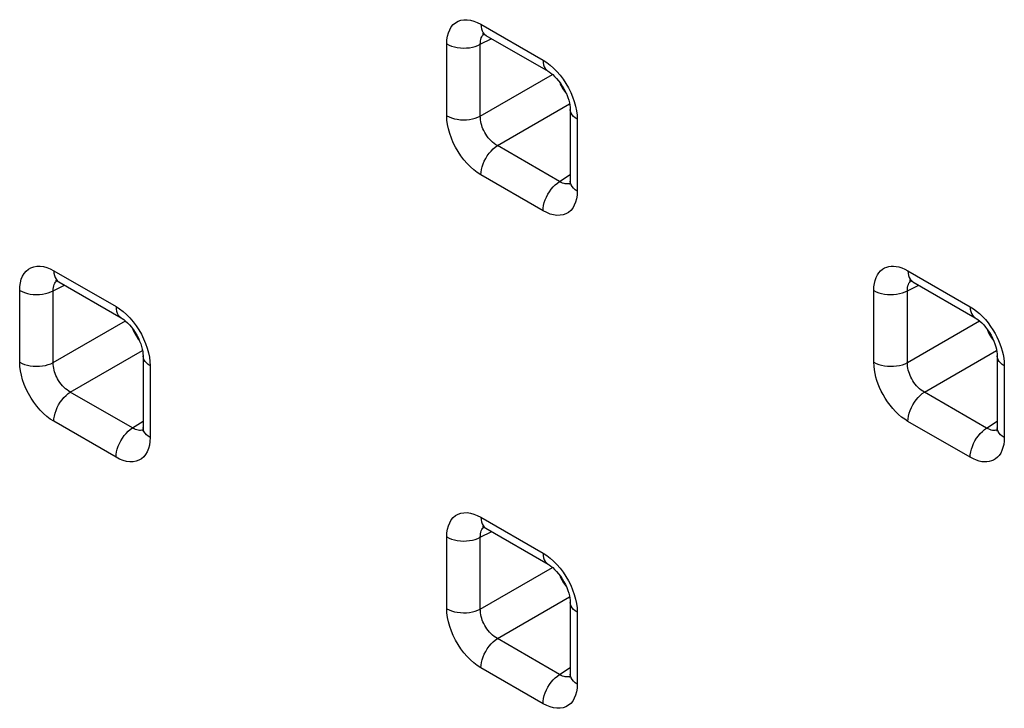
# Model space of a CAD drawing. Units: millimetres. Extents: x -47.9 to 27.4, y -45.6 to 33.6.
# Drawn here: x -28.8 to -22.7, y -1.5 to 2.8 of the extents above; entities that cross this region are included whole.
import ezdxf

# ---------------------------------------------------------------- set-up
doc = ezdxf.new("R2010")
doc.units = ezdxf.units.MM
doc.header["$LTSCALE"] = 16.335
doc.layers.get('0').update_dxf_attribs({"linetype": 'CONTINUOUS'})
doc.layers.add('ASSI', color=7, linetype='CONTINUOUS')
doc.layers.add('RACCORDO', color=7, linetype='CONTINUOUS')

msp = doc.modelspace()

# ---------------------------------------------------------------- linework, layer by layer
at = {"color": 250, "linetype": 'CONTINUOUS'}
for p, q in [((-25.9254, 2.7936), (-25.5394, 2.5707)), ((-25.9291, 2.6691), (-25.8586, 2.7043)), ((-25.9095, 2.7295), (-25.9036, 2.7344)), ((-26.1374, 2.2254), (-26.1374, 2.6712)), ((-25.9291, 2.2233), (-25.9291, 2.6691)), ((-25.9291, 2.2233), (-25.4809, 2.4821)), ((-25.8231, 2.0397), (-25.3749, 2.2985)), ((-25.3286, 2.23), (-25.3274, 2.2035)), ((-25.3274, 2.2035), (-25.3274, 1.7577)), ((-25.437, 1.8168), (-25.8231, 2.0397)), ((-25.5394, 1.6353), (-25.9254, 1.8582)), ((-25.437, 1.8168), (-25.3713, 1.8603))]:
    msp.add_line(p, q, dxfattribs=at)
at = {"color": 7, "linetype": 'CONTINUOUS'}
for p, q in [((-25.8984, 2.7271), (-25.8944, 2.7249)), ((-25.8944, 2.7249), (-25.5083, 2.502)), ((-25.3713, 2.2647), (-25.3713, 1.819))]:
    msp.add_line(p, q, dxfattribs=at)
at = {"color": 250, "linetype": 'CONTINUOUS'}
for points in [[(-26.1374, 2.6712), (-26.1363, 2.6962), (-26.1329, 2.7192), (-26.1273, 2.7403), (-26.1193, 2.7596), (-26.1092, 2.7769), (-26.0971, 2.7915), (-26.0832, 2.8034), (-26.0673, 2.8126), (-26.05, 2.8188), (-26.0313, 2.8219), (-26.0113, 2.8221), (-25.9906, 2.8193), (-25.9695, 2.8137), (-25.9478, 2.8051), (-25.9254, 2.7936)], [(-25.9254, 2.7936), (-25.9246, 2.7784), (-25.922, 2.7646), (-25.9177, 2.7522), (-25.9118, 2.7414), (-25.9044, 2.7326), (-25.8957, 2.7257), (-25.8944, 2.7249)], [(-25.9291, 2.6691), (-25.929, 2.68), (-25.9279, 2.6903), (-25.9259, 2.6999), (-25.923, 2.7087), (-25.9192, 2.7166), (-25.9147, 2.7236), (-25.9095, 2.7295)], [(-26.1374, 2.6712), (-26.123, 2.6639), (-26.1071, 2.6577), (-26.09, 2.6527), (-26.0719, 2.649), (-26.0531, 2.6467), (-26.034, 2.6458), (-26.0148, 2.6463), (-25.9959, 2.6483), (-25.9776, 2.6516), (-25.9602, 2.6562), (-25.9439, 2.6621), (-25.9291, 2.6691)], [(-25.5394, 2.5707), (-25.5385, 2.5555), (-25.5359, 2.5417), (-25.5317, 2.5293), (-25.5258, 2.5185), (-25.5184, 2.5097), (-25.5096, 2.5028), (-25.5083, 2.502)], [(-25.5394, 2.5707), (-25.5171, 2.5565), (-25.4955, 2.5401), (-25.4745, 2.5214)], [(-25.4745, 2.5214), (-25.4538, 2.5003), (-25.4337, 2.477), (-25.415, 2.4523)], [(-25.415, 2.4523), (-25.3978, 2.4262), (-25.3819, 2.3987), (-25.3679, 2.3707), (-25.3558, 2.3422)], [(-25.3558, 2.3422), (-25.3456, 2.3131), (-25.3376, 2.2846), (-25.332, 2.257), (-25.3286, 2.23)], [(-25.3274, 2.2035), (-25.3401, 2.2118), (-25.3508, 2.221), (-25.3594, 2.2309), (-25.3657, 2.2413), (-25.3697, 2.2522), (-25.3713, 2.2632), (-25.3713, 2.2647)], [(-26.1374, 2.2254), (-26.123, 2.2181), (-26.1071, 2.2119), (-26.09, 2.207), (-26.0719, 2.2033), (-26.0531, 2.201), (-26.034, 2.2001), (-26.0148, 2.2006), (-25.9959, 2.2025), (-25.9776, 2.2058), (-25.9602, 2.2104), (-25.9439, 2.2163), (-25.9291, 2.2233)], [(-25.9254, 1.8582), (-25.9477, 1.8724), (-25.9693, 1.8889), (-25.9903, 1.9075), (-26.011, 1.9286), (-26.0311, 1.9519), (-26.0498, 1.9766), (-26.0671, 2.0027), (-26.083, 2.0302), (-26.097, 2.0582), (-26.109, 2.0867), (-26.1192, 2.1158), (-26.1272, 2.1443), (-26.1328, 2.1719), (-26.1362, 2.199), (-26.1374, 2.2254)], [(-25.8231, 2.0397), (-25.8333, 2.0458), (-25.8433, 2.0528), (-25.8531, 2.0607), (-25.8626, 2.0696), (-25.8717, 2.0792), (-25.8802, 2.0893), (-25.8881, 2.0999), (-25.8954, 2.1109), (-25.9019, 2.122), (-25.9076, 2.133), (-25.9125, 2.1438), (-25.9169, 2.1547), (-25.9206, 2.1657), (-25.9236, 2.1766), (-25.9261, 2.1879), (-25.9279, 2.1996), (-25.9289, 2.2115), (-25.9291, 2.2233)], [(-25.9254, 1.8582), (-25.9246, 1.8744), (-25.922, 1.8912), (-25.9177, 1.9086), (-25.9118, 1.9261), (-25.9044, 1.9435), (-25.8957, 1.9605), (-25.8856, 1.9768), (-25.8745, 1.9922), (-25.8625, 2.0065), (-25.8498, 2.0192), (-25.8366, 2.0304), (-25.8231, 2.0397)], [(-25.5394, 1.6353), (-25.5385, 1.6515), (-25.5359, 1.6683), (-25.5317, 1.6857), (-25.5258, 1.7032), (-25.5184, 1.7206), (-25.5096, 1.7376), (-25.4996, 1.7539), (-25.4885, 1.7693), (-25.4765, 1.7836), (-25.4637, 1.7963), (-25.4505, 1.8075), (-25.437, 1.8168)], [(-25.4183, 1.8073), (-25.4275, 1.8115), (-25.437, 1.8168)], [(-25.3723, 1.8045), (-25.3725, 1.8044), (-25.3793, 1.8026), (-25.3864, 1.8017), (-25.3938, 1.8017), (-25.4014, 1.8025), (-25.4095, 1.8044), (-25.4183, 1.8073)], [(-25.3274, 1.7577), (-25.3401, 1.766), (-25.3508, 1.7752), (-25.3594, 1.7851), (-25.3657, 1.7956), (-25.3697, 1.8064), (-25.3713, 1.8175), (-25.3713, 1.8189)], [(-25.3274, 1.7577), (-25.3286, 1.7327), (-25.332, 1.7097), (-25.3376, 1.6886), (-25.3455, 1.6693), (-25.3556, 1.652), (-25.3677, 1.6374), (-25.3817, 1.6255), (-25.3975, 1.6163), (-25.4148, 1.6101), (-25.4335, 1.607), (-25.4536, 1.6068), (-25.4743, 1.6096), (-25.4953, 1.6152), (-25.517, 1.6238), (-25.5394, 1.6353)]]:
    msp.add_lwpolyline(points, dxfattribs=at)
at = {"color": 7, "linetype": 'CONTINUOUS'}
for points in [[(-25.9144, 2.7337), (-25.9147, 2.7337), (-25.9154, 2.7338), (-25.9145, 2.7336), (-25.9121, 2.733), (-25.9086, 2.7318), (-25.904, 2.7299), (-25.8984, 2.7271)], [(-25.5083, 2.502), (-25.5015, 2.4978), (-25.491, 2.4904), (-25.4795, 2.481), (-25.4675, 2.4699), (-25.4553, 2.457), (-25.4432, 2.4426), (-25.4314, 2.4269), (-25.4203, 2.4102), (-25.41, 2.3928), (-25.4007, 2.3749), (-25.3927, 2.357), (-25.3859, 2.3393), (-25.3804, 2.3222), (-25.3763, 2.3061), (-25.3735, 2.2911), (-25.3719, 2.2778), (-25.3713, 2.2663), (-25.3713, 2.2647)], [(-25.3713, 1.8189), (-25.3714, 1.8146), (-25.3718, 1.8084), (-25.3724, 1.8034), (-25.3732, 1.7996), (-25.3737, 1.7976)]]:
    msp.add_lwpolyline(points, dxfattribs=at)
msp.add_ellipse((-25.3434, 2.4391), major_axis=(-0.075, 0.1299), ratio=0.578035, start_param=1.290251, end_param=1.852244, dxfattribs=at)
at = {"layer": 'ASSI', "color": 250, "linetype": 'CONTINUOUS'}
for p, q in [((-28.5771, 1.2628), (-28.191, 1.0399)), ((-28.5807, 1.1384), (-28.5103, 1.1735)), ((-28.5611, 1.1987), (-28.5552, 1.2037)), ((-28.7891, 0.6947), (-28.7891, 1.1405)), ((-28.5807, 0.6926), (-28.5807, 1.1384)), ((-28.5807, 0.6926), (-28.1325, 0.9514)), ((-28.4747, 0.509), (-28.0265, 0.7678)), ((-27.9802, 0.6992), (-27.979, 0.6727)), ((-27.979, 0.6727), (-27.979, 0.227)), ((-28.0887, 0.2861), (-28.4747, 0.509)), ((-28.191, 0.1046), (-28.5771, 0.3275)), ((-28.0887, 0.2861), (-28.023, 0.3295)), ((-25.9254, -0.2682), (-25.5394, -0.4911)), ((-25.9291, -0.3927), (-25.8586, -0.3575)), ((-25.9095, -0.3323), (-25.9036, -0.3274)), ((-26.1374, -0.8363), (-26.1374, -0.3906)), ((-25.9291, -0.8384), (-25.9291, -0.3927)), ((-25.9291, -0.8384), (-25.4809, -0.5796)), ((-25.8231, -1.022), (-25.3749, -0.7633)), ((-25.3286, -0.8318), (-25.3274, -0.8583)), ((-25.3274, -0.8583), (-25.3274, -1.304)), ((-25.437, -1.2449), (-25.8231, -1.022)), ((-25.5394, -1.4264), (-25.9254, -1.2035)), ((-25.437, -1.2449), (-25.3713, -1.2015))]:
    msp.add_line(p, q, dxfattribs=at)
at = {"layer": 'ASSI', "color": 7, "linetype": 'CONTINUOUS'}
for p, q in [((-28.55, 1.1964), (-28.5461, 1.1942)), ((-28.546, 1.1942), (-28.16, 0.9713)), ((-28.023, 0.734), (-28.023, 0.2882)), ((-25.8984, -0.3346), (-25.8944, -0.3368)), ((-25.8944, -0.3369), (-25.5083, -0.5598)), ((-25.3713, -0.797), (-25.3713, -1.2428))]:
    msp.add_line(p, q, dxfattribs=at)
at = {"layer": 'ASSI', "color": 250, "linetype": 'CONTINUOUS'}
for points in [[(-28.7891, 1.1405), (-28.7879, 1.1655), (-28.7845, 1.1885), (-28.7789, 1.2095), (-28.771, 1.2288), (-28.7608, 1.2461), (-28.7488, 1.2608), (-28.7348, 1.2726), (-28.7189, 1.2818), (-28.7017, 1.2881), (-28.683, 1.2912), (-28.6629, 1.2914), (-28.6422, 1.2886), (-28.6211, 1.2829), (-28.5994, 1.2744), (-28.5771, 1.2628)], [(-28.5771, 1.2628), (-28.5762, 1.2477), (-28.5736, 1.2338), (-28.5694, 1.2214), (-28.5635, 1.2107), (-28.5561, 1.2018), (-28.5473, 1.1949), (-28.5461, 1.1942)], [(-28.5807, 1.1384), (-28.5806, 1.1493), (-28.5795, 1.1596), (-28.5775, 1.1692), (-28.5746, 1.178), (-28.5709, 1.1859), (-28.5664, 1.1928), (-28.5611, 1.1987)], [(-28.7891, 1.1405), (-28.7747, 1.1331), (-28.7588, 1.1269), (-28.7416, 1.122), (-28.7235, 1.1183), (-28.7048, 1.116), (-28.6856, 1.1151), (-28.6665, 1.1156), (-28.6476, 1.1175), (-28.6293, 1.1208), (-28.6118, 1.1255), (-28.5956, 1.1313), (-28.5807, 1.1384)], [(-28.191, 1.0399), (-28.1902, 1.0248), (-28.1876, 1.0109), (-28.1833, 0.9985), (-28.1774, 0.9878), (-28.1701, 0.9789), (-28.1613, 0.9721), (-28.16, 0.9713)], [(-28.191, 1.0399), (-28.1688, 1.0257), (-28.1472, 1.0093), (-28.1261, 0.9907)], [(-28.1261, 0.9907), (-28.1054, 0.9696), (-28.0854, 0.9463), (-28.0667, 0.9216)], [(-28.0667, 0.9216), (-28.0494, 0.8955), (-28.0335, 0.868), (-28.0195, 0.84), (-28.0074, 0.8114)], [(-28.0074, 0.8114), (-27.9972, 0.7824), (-27.9893, 0.7539), (-27.9836, 0.7263), (-27.9802, 0.6992)], [(-27.979, 0.6727), (-27.9917, 0.6811), (-28.0024, 0.6902), (-28.011, 0.7001), (-28.0174, 0.7106), (-28.0214, 0.7214), (-28.0229, 0.7325), (-28.023, 0.734)], [(-28.5771, 0.3275), (-28.5993, 0.3417), (-28.621, 0.3581), (-28.642, 0.3767), (-28.6627, 0.3978), (-28.6827, 0.4211), (-28.7014, 0.4458), (-28.7187, 0.4719), (-28.7346, 0.4994), (-28.7486, 0.5275), (-28.7607, 0.556), (-28.7709, 0.5851), (-28.7788, 0.6136), (-28.7845, 0.6412), (-28.7879, 0.6682), (-28.7891, 0.6947)], [(-28.7891, 0.6947), (-28.7747, 0.6874), (-28.7588, 0.6812), (-28.7416, 0.6762), (-28.7235, 0.6726), (-28.7048, 0.6703), (-28.6856, 0.6693), (-28.6665, 0.6699), (-28.6476, 0.6718), (-28.6293, 0.6751), (-28.6118, 0.6797), (-28.5956, 0.6856), (-28.5807, 0.6926)], [(-28.4747, 0.509), (-28.4849, 0.515), (-28.495, 0.5221), (-28.5048, 0.53), (-28.5142, 0.5388), (-28.5233, 0.5484), (-28.5319, 0.5586), (-28.5398, 0.5692), (-28.5471, 0.5802), (-28.5536, 0.5913), (-28.5593, 0.6022), (-28.5642, 0.6131), (-28.5685, 0.624), (-28.5722, 0.635), (-28.5753, 0.6459), (-28.5778, 0.6572), (-28.5796, 0.6689), (-28.5806, 0.6807), (-28.5807, 0.6926)], [(-28.5771, 0.3275), (-28.5762, 0.3436), (-28.5736, 0.3605), (-28.5694, 0.3778), (-28.5635, 0.3954), (-28.5561, 0.4128), (-28.5473, 0.4298), (-28.5373, 0.4461), (-28.5262, 0.4615), (-28.5142, 0.4757), (-28.5014, 0.4885), (-28.4882, 0.4997), (-28.4747, 0.509)], [(-28.191, 0.1046), (-28.1902, 0.1207), (-28.1876, 0.1376), (-28.1833, 0.1549), (-28.1774, 0.1725), (-28.1701, 0.1899), (-28.1613, 0.2069), (-28.1512, 0.2232), (-28.1401, 0.2386), (-28.1281, 0.2528), (-28.1154, 0.2656), (-28.1022, 0.2768), (-28.0887, 0.2861)], [(-28.0699, 0.2766), (-28.0791, 0.2807), (-28.0887, 0.2861)], [(-28.0239, 0.2737), (-28.0242, 0.2736), (-28.0309, 0.2719), (-28.038, 0.271), (-28.0454, 0.2709), (-28.053, 0.2718), (-28.0612, 0.2737), (-28.0699, 0.2766)], [(-27.979, 0.227), (-27.9917, 0.2353), (-28.0024, 0.2445), (-28.011, 0.2544), (-28.0174, 0.2648), (-28.0214, 0.2757), (-28.0229, 0.2867), (-28.023, 0.2882)], [(-27.979, 0.227), (-27.9802, 0.202), (-27.9836, 0.179), (-27.9892, 0.1579), (-27.9971, 0.1386), (-28.0073, 0.1213), (-28.0193, 0.1067), (-28.0333, 0.0948), (-28.0492, 0.0856), (-28.0664, 0.0794), (-28.0851, 0.0762), (-28.1052, 0.0761), (-28.1259, 0.0788), (-28.147, 0.0845), (-28.1687, 0.0931), (-28.191, 0.1046)], [(-26.1374, -0.3906), (-26.1363, -0.3656), (-26.1329, -0.3425), (-26.1273, -0.3215), (-26.1193, -0.3022), (-26.1092, -0.2849), (-26.0971, -0.2702), (-26.0832, -0.2584), (-26.0673, -0.2492), (-26.05, -0.243), (-26.0313, -0.2398), (-26.0113, -0.2397), (-25.9906, -0.2424), (-25.9695, -0.2481), (-25.9478, -0.2567), (-25.9254, -0.2682)], [(-25.9254, -0.2682), (-25.9246, -0.2833), (-25.922, -0.2972), (-25.9177, -0.3096), (-25.9118, -0.3203), (-25.9044, -0.3292), (-25.8957, -0.3361), (-25.8944, -0.3368)], [(-25.9291, -0.3927), (-25.929, -0.3817), (-25.9279, -0.3714), (-25.9259, -0.3618), (-25.923, -0.3531), (-25.9192, -0.3451), (-25.9147, -0.3382), (-25.9095, -0.3323)], [(-26.1374, -0.3906), (-26.123, -0.3979), (-26.1071, -0.4041), (-26.09, -0.4091), (-26.0719, -0.4127), (-26.0531, -0.415), (-26.034, -0.4159), (-26.0148, -0.4154), (-25.9959, -0.4135), (-25.9776, -0.4102), (-25.9602, -0.4056), (-25.9439, -0.3997), (-25.9291, -0.3927)], [(-25.5394, -0.4911), (-25.5385, -0.5062), (-25.5359, -0.5201), (-25.5317, -0.5325), (-25.5258, -0.5432), (-25.5184, -0.5521), (-25.5096, -0.559), (-25.5083, -0.5598)], [(-25.5394, -0.4911), (-25.5171, -0.5053), (-25.4955, -0.5217), (-25.4745, -0.5403)], [(-25.4745, -0.5403), (-25.4538, -0.5614), (-25.4337, -0.5847), (-25.415, -0.6094)], [(-25.415, -0.6094), (-25.3978, -0.6355), (-25.3819, -0.663), (-25.3679, -0.691), (-25.3558, -0.7196)], [(-25.3558, -0.7196), (-25.3456, -0.7487), (-25.3376, -0.7772), (-25.332, -0.8048), (-25.3286, -0.8318)], [(-25.9254, -1.2035), (-25.9477, -1.1893), (-25.9693, -1.1729), (-25.9903, -1.1543), (-26.011, -1.1332), (-26.0311, -1.1099), (-26.0498, -1.0852), (-26.0671, -1.0591), (-26.083, -1.0316), (-26.097, -1.0036), (-26.109, -0.975), (-26.1192, -0.946), (-26.1272, -0.9174), (-26.1328, -0.8899), (-26.1362, -0.8628), (-26.1374, -0.8363)], [(-26.1374, -0.8363), (-26.123, -0.8436), (-26.1071, -0.8498), (-26.09, -0.8548), (-26.0719, -0.8585), (-26.0531, -0.8608), (-26.034, -0.8617), (-26.0148, -0.8612), (-25.9959, -0.8592), (-25.9776, -0.8559), (-25.9602, -0.8513), (-25.9439, -0.8454), (-25.9291, -0.8384)], [(-25.8231, -1.022), (-25.8333, -1.016), (-25.8433, -1.009), (-25.8531, -1.001), (-25.8626, -0.9922), (-25.8717, -0.9826), (-25.8802, -0.9725), (-25.8881, -0.9618), (-25.8954, -0.9508), (-25.9019, -0.9397), (-25.9076, -0.9288), (-25.9125, -0.918), (-25.9169, -0.907), (-25.9206, -0.8961), (-25.9236, -0.8852), (-25.9261, -0.8739), (-25.9279, -0.8622), (-25.9289, -0.8503), (-25.9291, -0.8384)], [(-25.3274, -0.8583), (-25.3401, -0.85), (-25.3508, -0.8408), (-25.3594, -0.8309), (-25.3657, -0.8204), (-25.3697, -0.8096), (-25.3713, -0.7986), (-25.3713, -0.797)], [(-25.9254, -1.2035), (-25.9246, -1.1874), (-25.922, -1.1705), (-25.9177, -1.1532), (-25.9118, -1.1357), (-25.9044, -1.1183), (-25.8957, -1.1013), (-25.8856, -1.0849), (-25.8745, -1.0695), (-25.8625, -1.0553), (-25.8498, -1.0425), (-25.8366, -1.0314), (-25.8231, -1.022)], [(-25.5394, -1.4264), (-25.5385, -1.4103), (-25.5359, -1.3934), (-25.5317, -1.3761), (-25.5258, -1.3586), (-25.5184, -1.3412), (-25.5096, -1.3242), (-25.4996, -1.3078), (-25.4885, -1.2924), (-25.4765, -1.2782), (-25.4637, -1.2654), (-25.4505, -1.2543), (-25.437, -1.2449)], [(-25.4183, -1.2544), (-25.4275, -1.2503), (-25.437, -1.2449)], [(-25.3723, -1.2573), (-25.3725, -1.2574), (-25.3793, -1.2592), (-25.3864, -1.2601), (-25.3938, -1.2601), (-25.4014, -1.2592), (-25.4095, -1.2574), (-25.4183, -1.2544)], [(-25.3274, -1.304), (-25.3401, -1.2957), (-25.3508, -1.2865), (-25.3594, -1.2766), (-25.3657, -1.2662), (-25.3697, -1.2553), (-25.3713, -1.2443), (-25.3713, -1.2428)], [(-25.3274, -1.304), (-25.3286, -1.329), (-25.332, -1.3521), (-25.3376, -1.3731), (-25.3455, -1.3924), (-25.3556, -1.4097), (-25.3677, -1.4244), (-25.3817, -1.4362), (-25.3975, -1.4454), (-25.4148, -1.4516), (-25.4335, -1.4548), (-25.4536, -1.455), (-25.4743, -1.4522), (-25.4953, -1.4465), (-25.517, -1.4379), (-25.5394, -1.4264)]]:
    msp.add_lwpolyline(points, dxfattribs=at)
at = {"layer": 'ASSI', "color": 7, "linetype": 'CONTINUOUS'}
for points in [[(-28.566, 1.203), (-28.5663, 1.203), (-28.567, 1.203), (-28.5661, 1.2029), (-28.5638, 1.2023), (-28.5602, 1.2011), (-28.5556, 1.1991), (-28.55, 1.1964)], [(-28.1599, 0.9713), (-28.1531, 0.9671), (-28.1427, 0.9597), (-28.1312, 0.9503), (-28.1192, 0.9391), (-28.107, 0.9263), (-28.0948, 0.9119), (-28.083, 0.8962), (-28.0719, 0.8795), (-28.0616, 0.8621), (-28.0524, 0.8442), (-28.0443, 0.8263), (-28.0375, 0.8086), (-28.0321, 0.7915), (-28.028, 0.7753), (-28.0252, 0.7604), (-28.0236, 0.7471), (-28.023, 0.7356), (-28.023, 0.734)], [(-28.023, 0.2882), (-28.023, 0.2839), (-28.0234, 0.2776), (-28.0241, 0.2726), (-28.0248, 0.2689), (-28.0254, 0.2669)], [(-25.9144, -0.328), (-25.9147, -0.328), (-25.9154, -0.328), (-25.9145, -0.3282), (-25.9121, -0.3288), (-25.9086, -0.33), (-25.904, -0.3319), (-25.8984, -0.3346)], [(-25.5083, -0.5598), (-25.5015, -0.564), (-25.491, -0.5714), (-25.4795, -0.5807), (-25.4675, -0.5919), (-25.4553, -0.6047), (-25.4432, -0.6192), (-25.4314, -0.6348), (-25.4203, -0.6515), (-25.41, -0.669), (-25.4007, -0.6868), (-25.3927, -0.7047), (-25.3859, -0.7225), (-25.3804, -0.7395), (-25.3763, -0.7557), (-25.3735, -0.7707), (-25.3719, -0.7839), (-25.3713, -0.7954), (-25.3713, -0.797)], [(-25.3713, -1.2428), (-25.3714, -1.2472), (-25.3718, -1.2534), (-25.3724, -1.2584), (-25.3732, -1.2621), (-25.3737, -1.2641)]]:
    msp.add_lwpolyline(points, dxfattribs=at)
for centre in [(-27.9951, 0.9083), (-25.3434, -0.6227)]:
    msp.add_ellipse(centre, major_axis=(-0.075, 0.1299), ratio=0.578035, start_param=1.290251, end_param=1.852244, dxfattribs=at)
at = {"layer": 'RACCORDO', "color": 250, "linetype": 'CONTINUOUS'}
for p, q in [((-23.2738, 1.2625), (-22.8877, 1.0396)), ((-23.2774, 1.1381), (-23.207, 1.1732)), ((-23.2578, 1.1985), (-23.2519, 1.2034)), ((-23.4858, 0.6944), (-23.4858, 1.1402)), ((-23.2774, 0.6923), (-23.2774, 1.1381)), ((-23.2774, 0.6923), (-22.8292, 0.9511)), ((-23.1714, 0.5087), (-22.7232, 0.7675)), ((-22.677, 0.6962), (-22.6757, 0.6724)), ((-22.6757, 0.6724), (-22.6757, 0.2267)), ((-22.7854, 0.2858), (-23.1714, 0.5087)), ((-22.8877, 0.1043), (-23.2738, 0.3272)), ((-22.7854, 0.2858), (-22.7197, 0.3292))]:
    msp.add_line(p, q, dxfattribs=at)
at = {"layer": 'RACCORDO', "color": 7, "linetype": 'CONTINUOUS'}
for p, q in [((-23.2467, 1.1961), (-23.2428, 1.1939)), ((-23.2427, 1.1939), (-22.8567, 0.971)), ((-22.7197, 0.7337), (-22.7197, 0.2879))]:
    msp.add_line(p, q, dxfattribs=at)
at = {"layer": 'RACCORDO', "color": 250, "linetype": 'CONTINUOUS'}
for points in [[(-23.4858, 1.1402), (-23.4848, 1.1627), (-23.482, 1.1835), (-23.4776, 1.2027), (-23.4714, 1.2204), (-23.4634, 1.2365), (-23.4542, 1.2505), (-23.4435, 1.2624), (-23.4316, 1.2722), (-23.4189, 1.28), (-23.4058, 1.2857), (-23.3921, 1.2893), (-23.3776, 1.2911), (-23.3627, 1.2914), (-23.3471, 1.2899), (-23.3304, 1.2864), (-23.3126, 1.2805), (-23.2937, 1.2726), (-23.2738, 1.2625)], [(-23.2738, 1.2625), (-23.2729, 1.2474), (-23.2703, 1.2335), (-23.2661, 1.2211), (-23.2602, 1.2104), (-23.2528, 1.2015), (-23.244, 1.1947), (-23.2428, 1.1939)], [(-23.2774, 1.1381), (-23.2773, 1.149), (-23.2762, 1.1593), (-23.2742, 1.1689), (-23.2713, 1.1777), (-23.2676, 1.1856), (-23.2631, 1.1925), (-23.2578, 1.1985)], [(-23.4858, 1.1402), (-23.4714, 1.1328), (-23.4555, 1.1266), (-23.4383, 1.1217), (-23.4202, 1.118), (-23.4015, 1.1157), (-23.3823, 1.1148), (-23.3632, 1.1153), (-23.3443, 1.1172), (-23.326, 1.1205), (-23.3085, 1.1252), (-23.2923, 1.131), (-23.2774, 1.1381)], [(-22.8877, 1.0396), (-22.8869, 1.0245), (-22.8843, 1.0106), (-22.88, 0.9982), (-22.8741, 0.9875), (-22.8668, 0.9786), (-22.858, 0.9718), (-22.8567, 0.971)], [(-22.8877, 1.0396), (-22.8677, 1.0269), (-22.8483, 1.0126), (-22.8295, 0.9966), (-22.811, 0.9787)], [(-22.811, 0.9787), (-22.7931, 0.9592), (-22.7763, 0.9388), (-22.7607, 0.9175)], [(-22.7607, 0.9175), (-22.7462, 0.8953), (-22.7332, 0.8732), (-22.7217, 0.8515), (-22.7117, 0.8298)], [(-22.7117, 0.8298), (-22.7029, 0.808), (-22.6952, 0.7863), (-22.6886, 0.7645), (-22.6834, 0.7423), (-22.6796, 0.7195), (-22.677, 0.6962)], [(-22.6757, 0.6724), (-22.6884, 0.6808), (-22.6991, 0.6899), (-22.7077, 0.6998), (-22.7141, 0.7103), (-22.7181, 0.7211), (-22.7196, 0.7322), (-22.7197, 0.7337)], [(-23.4858, 0.6944), (-23.4714, 0.6871), (-23.4555, 0.6809), (-23.4383, 0.6759), (-23.4202, 0.6723), (-23.4015, 0.67), (-23.3823, 0.6691), (-23.3632, 0.6696), (-23.3443, 0.6715), (-23.326, 0.6748), (-23.3085, 0.6794), (-23.2923, 0.6853), (-23.2774, 0.6923)], [(-23.2738, 0.3272), (-23.2938, 0.3399), (-23.3132, 0.3543), (-23.332, 0.3703), (-23.3505, 0.3881), (-23.3684, 0.4076), (-23.3852, 0.428), (-23.4008, 0.4493), (-23.4153, 0.4715), (-23.4283, 0.4936), (-23.4398, 0.5154), (-23.4498, 0.5371), (-23.4586, 0.5588), (-23.4664, 0.5805), (-23.4729, 0.6023), (-23.4781, 0.6246), (-23.482, 0.6474), (-23.4845, 0.6707), (-23.4858, 0.6944)], [(-23.1714, 0.5087), (-23.1816, 0.5147), (-23.1917, 0.5218), (-23.2015, 0.5297), (-23.2109, 0.5385), (-23.22, 0.5481), (-23.2285, 0.5583), (-23.2365, 0.5689), (-23.2438, 0.5799), (-23.2503, 0.591), (-23.256, 0.6019), (-23.2609, 0.6128), (-23.2652, 0.6237), (-23.2689, 0.6347), (-23.272, 0.6456), (-23.2745, 0.6569), (-23.2763, 0.6686), (-23.2773, 0.6804), (-23.2774, 0.6923)], [(-23.2738, 0.3272), (-23.2729, 0.3433), (-23.2703, 0.3602), (-23.2661, 0.3775), (-23.2602, 0.3951), (-23.2528, 0.4125), (-23.244, 0.4295), (-23.234, 0.4458), (-23.2229, 0.4612), (-23.2109, 0.4754), (-23.1981, 0.4882), (-23.1849, 0.4994), (-23.1714, 0.5087)], [(-22.8877, 0.1043), (-22.8869, 0.1204), (-22.8843, 0.1373), (-22.88, 0.1547), (-22.8741, 0.1722), (-22.8668, 0.1896), (-22.858, 0.2066), (-22.8479, 0.2229), (-22.8368, 0.2383), (-22.8248, 0.2525), (-22.8121, 0.2653), (-22.7989, 0.2765), (-22.7854, 0.2858)], [(-22.7666, 0.2763), (-22.7758, 0.2804), (-22.7854, 0.2858)], [(-22.7206, 0.2734), (-22.7209, 0.2733), (-22.7276, 0.2716), (-22.7347, 0.2707), (-22.7421, 0.2706), (-22.7497, 0.2715), (-22.7579, 0.2734), (-22.7666, 0.2763)], [(-22.6757, 0.2267), (-22.6884, 0.235), (-22.6991, 0.2442), (-22.7077, 0.2541), (-22.7141, 0.2646), (-22.7181, 0.2754), (-22.7196, 0.2864), (-22.7197, 0.2879)], [(-22.6757, 0.2267), (-22.6768, 0.2042), (-22.6795, 0.1833), (-22.6839, 0.1641), (-22.6901, 0.1464), (-22.6981, 0.1304), (-22.7073, 0.1163), (-22.718, 0.1045), (-22.73, 0.0946), (-22.7426, 0.0868), (-22.7557, 0.0812), (-22.7695, 0.0776), (-22.7839, 0.0757), (-22.7988, 0.0754), (-22.8144, 0.0769), (-22.8311, 0.0805), (-22.8489, 0.0863), (-22.8678, 0.0943), (-22.8877, 0.1043)]]:
    msp.add_lwpolyline(points, dxfattribs=at)
at = {"layer": 'RACCORDO', "color": 7, "linetype": 'CONTINUOUS'}
for points in [[(-23.2627, 1.2027), (-23.263, 1.2027), (-23.2637, 1.2027), (-23.2628, 1.2026), (-23.2605, 1.202), (-23.2569, 1.2008), (-23.2523, 1.1988), (-23.2467, 1.1961)], [(-22.8566, 0.971), (-22.8498, 0.9668), (-22.8394, 0.9594), (-22.8279, 0.95), (-22.8159, 0.9389), (-22.8037, 0.926), (-22.7915, 0.9116), (-22.7797, 0.8959), (-22.7686, 0.8792), (-22.7583, 0.8618), (-22.7491, 0.8439), (-22.741, 0.826), (-22.7342, 0.8083), (-22.7288, 0.7912), (-22.7247, 0.775), (-22.7219, 0.7601), (-22.7203, 0.7468), (-22.7197, 0.7353), (-22.7197, 0.7337)], [(-22.7197, 0.2879), (-22.7197, 0.2836), (-22.7201, 0.2773), (-22.7208, 0.2723), (-22.7215, 0.2686), (-22.7221, 0.2666)]]:
    msp.add_lwpolyline(points, dxfattribs=at)
msp.add_ellipse((-22.6918, 0.908), major_axis=(-0.075, 0.1299), ratio=0.578035, start_param=1.290251, end_param=1.852244, dxfattribs=at)

doc.saveas('drawing.dxf')
